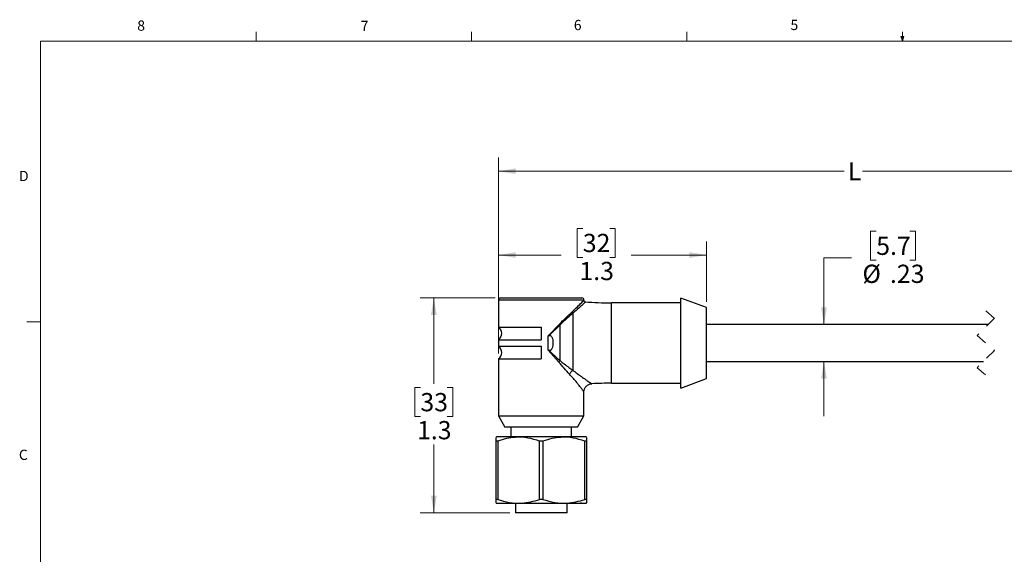
# Model space of a CAD drawing. Units: inches. Extents: x 0.4 to 16.6, y 0.2 to 10.8.
# Drawn here: x 0.4 to 9.4, y 6 to 10.8 of the extents above; entities that cross this region are included whole.
import ezdxf

# ---------------------------------------------------------------- set-up
doc = ezdxf.new("R2010")
doc.units = ezdxf.units.IN
doc.header["$MEASUREMENT"] = 0
doc.linetypes.add('HIDDEN', pattern=[0.075, 0.05, -0.025])
doc.styles.add('SLDTEXTSTYLE0', font='TXT', dxfattribs={"width": 0.75})
doc.dimstyles.new('SLDDIMSTYLE0', dxfattribs={"dimtxt": 0.166667, "dimasz": 0.156, "dimexe": 0, "dimexo": 0.0625, "dimgap": 0.041667, "dimtad": 0, "dimtih": 1, "dimtoh": 1, "dimdec": 1, "dimlfac": 0.666667, "dimrnd": 1e-09, "dimzin": 12, "dimdsep": 46, "dimtxsty": 'SLDTEXTSTYLE0', "dimsah": 1, "dimcen": 0.09, "dimadec": 0, "dimazin": 3, "dimtfac": 1, "dimtdec": 1, "dimtofl": 0, "dimtmove": 0, "dimatfit": 3, "dimfxl": 0, "dimfrac": 2, "dimtolj": 1, "dimtzin": 12, "dimarcsym": 0})
doc.dimstyles.new('SLDDIMSTYLE1', dxfattribs={"dimtxt": 0.166667, "dimasz": 0.156, "dimexe": 0, "dimexo": 0.0625, "dimgap": 0.041667, "dimtad": 0, "dimtih": 1, "dimtoh": 1, "dimlfac": 0.666667, "dimrnd": 1e-09, "dimzin": 12, "dimdsep": 46, "dimtxsty": 'SLDTEXTSTYLE0', "dimsah": 1, "dimcen": 0.09, "dimadec": 0, "dimazin": 3, "dimtfac": 1, "dimtmove": 0, "dimatfit": 0, "dimfxl": 0, "dimfrac": 2, "dimtolj": 1, "dimtzin": 12, "dimarcsym": 0})

# ---------------------------------------------------------------- blocks, each defined once
blk = doc.blocks.new('_D')
at = {"color": 7, "linetype": 'Continuous', "lineweight": 0}
for p, q in [((4.8111, 7.7888), (4.8111, 9.5792)), ((10.1241, 9.5653), (10.013, 9.343)), ((10.1797, 9.4542), (10.1241, 9.5653)), ((12.0843, 7.9856), (12.0843, 9.5792)), ((4.8111, 9.4542), (7.9676, 9.4542)), ((9.9575, 9.4542), (8.1381, 9.4542)), ((10.013, 9.343), (9.9575, 9.4542)), ((12.0843, 9.4542), (10.1797, 9.4542))]:
    blk.add_line(p, q, dxfattribs=at)
at = {"color": 7, "linetype": 'Continuous', "lineweight": 18}
for points in [[(4.8111, 9.4542), (4.9671, 9.4282), (4.9671, 9.4802)], [(12.0843, 9.4542), (11.9283, 9.4802), (11.9283, 9.4282)]]:
    blk.add_solid(points, dxfattribs=at)
at = {"color": 7, "linetype": 'Continuous', "lineweight": 18, "insert": (8.0015, 9.5366), "char_height": 0.1667, "attachment_point": 1, "style": 'SLDTEXTSTYLE0'}
blk.add_mtext('L', dxfattribs=at)
blk = doc.blocks.new('_D_1')
at = {"color": 7, "linetype": 'Continuous', "lineweight": 0}
for p, q in [((8.2619, 8.9062), (8.2112, 8.9062)), ((8.2112, 8.9062), (8.2112, 8.6414)), ((8.5696, 8.9062), (8.6203, 8.9062)), ((8.6203, 8.9062), (8.6203, 8.6414)), ((8.0347, 8.6627), (7.7847, 8.6627)), ((7.7847, 8.6627), (7.7847, 8.0534)), ((8.2112, 8.6414), (8.2619, 8.6414)), ((8.6203, 8.6414), (8.5696, 8.6414)), ((7.7847, 7.7159), (7.7847, 7.2159))]:
    blk.add_line(p, q, dxfattribs=at)
at = {"color": 7, "linetype": 'Continuous', "lineweight": 18}
for points in [[(7.7847, 8.0534), (7.8107, 8.2094), (7.7587, 8.2094)], [(7.7847, 7.7159), (7.7587, 7.5599), (7.8107, 7.5599)]]:
    blk.add_solid(points, dxfattribs=at)
at = {"color": 7, "linetype": 'Continuous', "lineweight": 18, "char_height": 0.16667, "attachment_point": 1, "style": 'SLDTEXTSTYLE0'}
for s, insert in [('5.7', (8.2619, 8.8563)), ('%%c', (8.1361, 8.6003)), ('.23', (8.3877, 8.6003))]:
    blk.add_mtext(s, dxfattribs=dict(at, insert=insert))
blk = doc.blocks.new('_D_2')
at = {"color": 7, "linetype": 'Continuous', "lineweight": 0}
for p, q in [((4.7791, 8.2971), (4.0944, 8.2971)), ((4.2194, 8.2971), (4.2194, 7.5115)), ((4.0962, 7.4777), (4.0455, 7.4777)), ((4.0455, 7.4777), (4.0455, 7.2129)), ((4.3425, 7.4777), (4.3932, 7.4777)), ((4.3932, 7.4777), (4.3932, 7.2129)), ((4.0455, 7.2129), (4.0962, 7.2129)), ((4.3932, 7.2129), (4.3425, 7.2129)), ((4.2194, 6.3336), (4.2194, 6.9569)), ((4.9148, 6.3336), (4.0944, 6.3336))]:
    blk.add_line(p, q, dxfattribs=at)
at = {"color": 7, "linetype": 'Continuous', "lineweight": 18}
for points in [[(4.2194, 8.2971), (4.1934, 8.1411), (4.2454, 8.1411)], [(4.2194, 6.3336), (4.2454, 6.4896), (4.1934, 6.4896)]]:
    blk.add_solid(points, dxfattribs=at)
at = {"color": 7, "linetype": 'Continuous', "lineweight": 18, "char_height": 0.16667, "attachment_point": 1, "style": 'SLDTEXTSTYLE0'}
for s, insert in [('33', (4.0962, 7.4278)), ('1.3', (4.0655, 7.1718))]:
    blk.add_mtext(s, dxfattribs=dict(at, insert=insert))
blk = doc.blocks.new('_D_3')
at = {"color": 7, "linetype": 'Continuous', "lineweight": 0}
for p, q in [((5.5804, 8.9319), (5.5297, 8.9319)), ((5.5297, 8.9319), (5.5297, 8.6671)), ((5.8267, 8.9319), (5.8774, 8.9319)), ((5.8774, 8.9319), (5.8774, 8.6671)), ((4.8111, 8.3291), (4.8111, 8.8134)), ((6.7116, 8.2601), (6.7116, 8.8134)), ((4.8111, 8.6884), (5.3837, 8.6884)), ((5.5297, 8.6671), (5.5804, 8.6671)), ((5.8774, 8.6671), (5.8267, 8.6671)), ((6.7116, 8.6884), (6.0233, 8.6884))]:
    blk.add_line(p, q, dxfattribs=at)
at = {"color": 7, "linetype": 'Continuous', "lineweight": 18}
for points in [[(4.8111, 8.6884), (4.9671, 8.6624), (4.9671, 8.7144)], [(6.7116, 8.6884), (6.5556, 8.7144), (6.5556, 8.6624)]]:
    blk.add_solid(points, dxfattribs=at)
at = {"color": 7, "linetype": 'Continuous', "lineweight": 18, "char_height": 0.16667, "attachment_point": 1, "style": 'SLDTEXTSTYLE0'}
for s, insert in [('32', (5.5804, 8.8819)), ('1.3', (5.5497, 8.6259))]:
    blk.add_mtext(s, dxfattribs=dict(at, insert=insert))

msp = doc.modelspace()

# ---------------------------------------------------------------- linework, layer by layer
at = {"color": 7, "linetype": 'Continuous', "lineweight": 18}
for p, q in [((2.5948, 10.6421), (2.5948, 10.7269)), ((4.5635, 10.6421), (4.5635, 10.7269)), ((6.5323, 10.6421), (6.5323, 10.7269)), ((8.501, 10.6421), (8.501, 10.7269)), ((0.6263, 10.6421), (16.3763, 10.6421)), ((0.6263, 10.6421), (0.6263, 0.3921)), ((8.501, 10.6421), (8.4878, 10.684)), ((8.5136, 10.684), (8.4878, 10.684)), ((8.494, 10.684), (8.501, 10.6421)), ((8.501, 10.6421), (8.5136, 10.684)), ((8.5059, 10.684), (8.501, 10.6421)), ((0.6263, 8.0796), (0.5013, 8.0796))]:
    msp.add_line(p, q, dxfattribs=at)
at = {"color": 7, "linetype": 'Continuous', "lineweight": 25}
for p, q in [((4.8111, 8.2791), (4.8111, 8.0305)), ((4.8291, 8.2971), (5.5731, 8.2971)), ((5.5911, 8.2717), (5.5911, 8.2791)), ((6.7116, 8.2101), (6.4761, 8.2956)), ((6.4761, 7.8846), (6.4761, 8.2956)), ((6.4761, 8.2521), (5.8416, 8.2521)), ((6.7116, 7.8846), (6.7116, 8.2101)), ((5.49, 8.1566), (5.49, 7.6358)), ((4.8111, 8.0305), (5.2011, 8.0305)), ((5.2011, 8.0305), (5.2011, 7.9143)), ((5.3747, 7.7235), (5.3747, 8.0518)), ((9.2848, 8.0534), (6.7116, 8.0534)), ((5.2653, 7.8202), (5.2653, 7.9513)), ((4.8111, 7.9143), (4.8111, 7.855)), ((4.8111, 7.9143), (5.2011, 7.9143)), ((4.8111, 7.855), (5.2011, 7.855)), ((5.2011, 7.855), (5.2011, 7.7388)), ((6.4761, 7.4736), (6.4761, 7.8846)), ((6.7116, 7.5591), (6.7116, 7.8846)), ((4.8111, 7.7388), (4.8111, 7.218)), ((4.8111, 7.7388), (5.2011, 7.7388)), ((5.2653, 7.8202), (5.2676, 7.8184)), ((5.3623, 7.7111), (5.2653, 7.8202)), ((6.7116, 7.7159), (9.2411, 7.7159)), ((6.4761, 7.4736), (6.7116, 7.5591)), ((5.8416, 7.5171), (6.4761, 7.5171)), ((5.5911, 7.218), (5.5911, 7.4379)), ((4.8111, 7.218), (4.8696, 7.1166)), ((4.8111, 7.218), (5.5911, 7.218)), ((5.5326, 7.1166), (5.5911, 7.218)), ((5.5326, 7.1166), (4.8696, 7.1166)), ((4.9236, 7.1166), (4.9236, 7.0266)), ((5.4786, 7.0266), (5.4786, 7.1166)), ((4.7922, 7.0266), (4.7877, 7.0238)), ((4.7877, 6.9891), (4.7877, 7.0211)), ((5.2011, 7.0266), (4.7922, 7.0266)), ((5.61, 7.0266), (5.2011, 7.0266)), ((5.6145, 7.0238), (5.61, 7.0266)), ((5.6145, 7.0209), (5.6145, 6.9891)), ((4.803, 6.9891), (4.7877, 6.9891)), ((4.7877, 6.4566), (4.7877, 6.9891)), ((4.803, 6.9891), (4.803, 6.4566)), ((5.1858, 6.4566), (5.1858, 6.9891)), ((5.2164, 6.9891), (5.1858, 6.9891)), ((5.2164, 6.9891), (5.2164, 6.4566)), ((5.6145, 6.9891), (5.5992, 6.9891)), ((5.5992, 6.4566), (5.5992, 6.9891)), ((5.6145, 6.9891), (5.6145, 6.4566)), ((4.7877, 6.4249), (4.7877, 6.4566)), ((4.803, 6.4566), (4.7877, 6.4566)), ((4.7877, 6.422), (4.7922, 6.4191)), ((5.2011, 6.4191), (4.7922, 6.4191)), ((4.9648, 6.4191), (4.9648, 6.3336)), ((5.2164, 6.4566), (5.1858, 6.4566)), ((5.61, 6.4191), (5.2011, 6.4191)), ((5.4373, 6.3336), (5.4373, 6.4191)), ((5.6145, 6.4566), (5.5992, 6.4566)), ((5.61, 6.4191), (5.6145, 6.422)), ((5.6145, 6.4566), (5.6145, 6.4247)), ((5.4373, 6.3336), (4.9648, 6.3336))]:
    msp.add_line(p, q, dxfattribs=at)
at = {"color": 8, "linetype": 'Continuous', "lineweight": 25}
for p, q in [((4.8111, 8.2791), (5.5911, 8.2791)), ((5.8416, 7.8846), (5.8416, 8.2521)), ((5.8416, 7.5171), (5.8416, 7.8846))]:
    msp.add_line(p, q, dxfattribs=at)
at = {"color": 7, "linetype": 'HIDDEN', "lineweight": 18}
for p, q in [((9.3417, 8.1103), (9.1842, 7.9528)), ((9.2629, 8.1784), (9.3417, 8.1103)), ((9.1842, 7.9528), (9.3417, 7.8165)), ((9.3417, 7.8165), (9.1842, 7.659)), ((9.1842, 7.659), (9.2629, 7.5909))]:
    msp.add_line(p, q, dxfattribs=at)
at = {"color": 7, "linetype": 'Continuous', "lineweight": 25, "flags": 128}
for points in [[(5.2653, 7.9513), (5.3005, 7.9879), (5.335, 8.0237), (5.3682, 8.0582)], [(5.3747, 8.0518), (5.3418, 8.0201), (5.3078, 7.9874), (5.273, 7.9539)]]:
    msp.add_lwpolyline(points, dxfattribs=at)
at = {"color": 7, "linetype": 'Continuous', "lineweight": 25}
for centre, radius, start, end in [((4.8291, 8.2791), 0.018, 90.00114, 179.99816), ((5.5731, 8.2791), 0.018, 359.99945, 89.99985), ((5.8416, 11.9085), 3.6564, 266.24482, 269.99993), ((5.5023, 8.1767), 0.0236, 204.03012, 238.78406), ((4.7661, 7.9724), 0.0735, 307.75164, 52.24836), ((5.4038, 8.0874), 0.046, 219.32672, 230.6723), ((4.7661, 7.7969), 0.0735, 307.75164, 52.24836), ((5.8416, 3.8609), 3.6562, 90, 92.8084)]:
    msp.add_arc(centre, radius, start, end, dxfattribs=at)
at = {"color": 8, "linetype": 'Continuous', "lineweight": 25}
for points, knots in [([(5.4807, 8.1671), (5.4997, 8.1851), (5.5333, 8.217), (5.5535, 8.2369), (5.5961, 8.2799), (5.5887, 8.2724), (5.5881, 8.2717)], [0, 0, 0, 0, 0.458584, 0.814431, 0.983599, 1, 1, 1, 1]), ([(5.602, 8.2569), (5.6027, 8.2575), (5.6104, 8.2647), (5.5659, 8.2235), (5.5448, 8.2044), (5.5098, 8.1738), (5.49, 8.1566)], [0, 0, 0, 0, 0.016182, 0.18515, 0.54084, 1, 1, 1, 1]), ([(5.5911, 7.4379), (5.5911, 7.4379), (5.5921, 7.4364), (5.5868, 7.444), (5.5844, 7.4473), (5.5781, 7.456), (5.5707, 7.4661), (5.5604, 7.4798), (5.547, 7.4973), (5.5291, 7.5198), (5.5074, 7.5457), (5.4833, 7.573), (5.4665, 7.5903), (5.458, 7.5991)], [0, 0, 0, 0, 0.0002323, 0.0247934, 0.0553671, 0.098274, 0.1614323, 0.2420978, 0.3407593, 0.478741, 0.6540389, 0.8242825, 1, 1, 1, 1]), ([(5.49, 7.6358), (5.5035, 7.6258), (5.5298, 7.6061), (5.5672, 7.5786), (5.6002, 7.5552), (5.6242, 7.5384), (5.6457, 7.5239), (5.6511, 7.5202), (5.6639, 7.5118), (5.6624, 7.5128), (5.6624, 7.5128)], [0, 0, 0, 0, 0.237484, 0.464576, 0.660898, 0.800688, 0.902417, 0.975468, 0.999953, 1, 1, 1, 1])]:
    msp.add_open_spline(points, degree=3, knots=knots, dxfattribs=at)
at = {"color": 7, "linetype": 'Continuous', "lineweight": 25}
for points, knots in [([(5.6031, 8.2602), (5.6017, 8.2605), (5.5986, 8.2613), (5.5947, 8.2645), (5.592, 8.2686), (5.5915, 8.2714), (5.5914, 8.2725)], [0, 0, 0, 0, 0.224401, 0.5225727, 0.8239235, 1, 1, 1, 1]), ([(5.3682, 8.0582), (5.3871, 8.0773), (5.4239, 8.1143), (5.4622, 8.1499), (5.4807, 8.1671)], [0, 0, 0, 0, 0.514388, 1, 1, 1, 1]), ([(5.49, 8.1566), (5.4716, 8.1405), (5.4324, 8.1064), (5.3946, 8.0707), (5.3747, 8.0518)], [0, 0, 0, 0, 0.471484, 1, 1, 1, 1]), ([(5.273, 7.9539), (5.2706, 7.9531), (5.268, 7.9522), (5.2654, 7.9513), (5.2653, 7.9513)], [0, 0, 0, 0, 0.93682, 1, 1, 1, 1]), ([(5.273, 7.9539), (5.2738, 7.9541), (5.2762, 7.9548), (5.2803, 7.9547), (5.2856, 7.9526), (5.292, 7.9474), (5.3003, 7.9341), (5.3063, 7.9122), (5.3089, 7.8787), (5.3054, 7.8478), (5.2954, 7.8264), (5.2885, 7.8187), (5.2831, 7.8153), (5.2776, 7.8144), (5.2725, 7.8153), (5.2693, 7.8171), (5.2677, 7.8183), (5.2676, 7.8184)], [0, 0, 0, 0, 0.013798, 0.041908, 0.0674, 0.107678, 0.178187, 0.325261, 0.48311, 0.741323, 0.835063, 0.873901, 0.913234, 0.93935, 0.9655, 0.99846, 1, 1, 1, 1]), ([(5.2676, 7.8184), (5.2853, 7.8019), (5.3202, 7.7694), (5.3567, 7.7386), (5.3747, 7.7235)], [0, 0, 0, 0, 0.507556, 1, 1, 1, 1]), ([(5.3747, 7.7235), (5.3725, 7.7215), (5.368, 7.7177), (5.3642, 7.7133), (5.3623, 7.7111)], [0, 0, 0, 0, 0.500008, 1, 1, 1, 1]), ([(5.458, 7.5991), (5.4423, 7.6174), (5.4104, 7.6547), (5.3785, 7.692), (5.3623, 7.7111)], [0, 0, 0, 0, 0.490363, 1, 1, 1, 1]), ([(5.3747, 7.7235), (5.3864, 7.7131), (5.4116, 7.6908), (5.4519, 7.664), (5.4783, 7.6446), (5.49, 7.6358)], [0, 0, 0, 0, 0.322891, 0.696389, 1, 1, 1, 1]), ([(5.49, 7.6358), (5.4868, 7.6335), (5.4802, 7.6286), (5.4716, 7.6196), (5.4639, 7.6098), (5.4599, 7.6026), (5.458, 7.5991)], [0, 0, 0, 0, 0.2431346, 0.5006889, 0.7578784, 1, 1, 1, 1]), ([(5.5911, 7.4378), (5.5921, 7.447), (5.5941, 7.466), (5.6105, 7.4908), (5.6344, 7.5083), (5.6533, 7.5113), (5.6624, 7.5127)], [0, 0, 0, 0, 0.2407314, 0.5000017, 0.7592712, 1, 1, 1, 1]), ([(5.1858, 6.9891), (5.1503, 6.9998), (5.0785, 7.0214), (4.9754, 7.0265), (4.8828, 7.0139), (4.8298, 6.9974), (4.803, 6.9891)], [0, 0, 0, 0, 0.284314, 0.574168, 0.78473, 1, 1, 1, 1]), ([(5.5992, 6.9891), (5.5637, 6.9998), (5.4919, 7.0214), (5.3888, 7.0265), (5.2962, 7.0139), (5.2432, 6.9974), (5.2164, 6.9891)], [0, 0, 0, 0, 0.284314, 0.574168, 0.78473, 1, 1, 1, 1]), ([(4.803, 6.4566), (4.8385, 6.446), (4.9103, 6.4244), (5.0134, 6.4193), (5.106, 6.4319), (5.159, 6.4483), (5.1858, 6.4566)], [0, 0, 0, 0, 0.284315, 0.574169, 0.784731, 1, 1, 1, 1]), ([(5.2164, 6.4566), (5.2519, 6.446), (5.3237, 6.4244), (5.4267, 6.4193), (5.5194, 6.4319), (5.5724, 6.4483), (5.5992, 6.4566)], [0, 0, 0, 0, 0.284314, 0.574168, 0.78473, 1, 1, 1, 1]), ([(5.5666, 6.4191), (5.5666, 6.4199), (5.5666, 6.4227), (5.5666, 6.4255), (5.5666, 6.4275)], [0, 0, 0, 0, 0.279094, 1, 1, 1, 1])]:
    msp.add_open_spline(points, degree=3, knots=knots, dxfattribs=at)

# ---------------------------------------------------------------- texts
at = {"color": 7, "linetype": 'Continuous', "lineweight": 0, "char_height": 0.0937, "attachment_point": 1, "style": 'SLDTEXTSTYLE0'}
for s, insert in [('8', (1.5091, 10.8315)), ('7', (3.551, 10.8287)), ('6', (5.4987, 10.8367)), ('5', (7.4787, 10.8373)), ('D', (0.4286, 9.4575)), ('C', (0.4273, 6.9103))]:
    msp.add_mtext(s, dxfattribs=dict(at, insert=insert))

# ---------------------------------------------------------------- dimensions: what is measured, and where the dimension line sits
at = {"color": 7, "linetype": 'Continuous', "lineweight": 18}
dim = msp.add_linear_dim(base=(12.0843, 9.4542), p1=(4.8111, 7.7388), p2=(12.0843, 7.9356), text='L', dimstyle='SLDDIMSTYLE0', dxfattribs=at)
dim.commit()
dim.dimension.update_dxf_attribs({"geometry": '_D', "text_midpoint": (8.0529, 9.4542), "dimtype": 160})
dim = msp.add_linear_dim(base=(6.7116, 8.6884), p1=(4.8111, 8.2791), p2=(6.7116, 8.2101), dimstyle='SLDDIMSTYLE0', dxfattribs=at)
dim.commit()
dim.dimension.update_dxf_attribs({"geometry": '_D_3', "text_midpoint": (5.7035, 8.6884), "dimtype": 160})
dim = msp.add_linear_dim(base=(7.784650196, 7.7158910072), p1=(6.7115954781, 8.0533910072), p2=(6.7115954781, 7.7158910072), angle=90, text='%%c<>', dimstyle='SLDDIMSTYLE1', dxfattribs=at)
dim.commit()
dim.dimension.update_dxf_attribs({"geometry": '_D_1', "text_midpoint": (7.784650196, 8.6627223769), "dimtype": 160})
dim = msp.add_linear_dim(base=(4.2194, 8.2971), p1=(4.9648, 6.3336), p2=(4.8291, 8.2971), angle=90, dimstyle='SLDDIMSTYLE0', dxfattribs=at)
dim.commit()
dim.dimension.update_dxf_attribs({"geometry": '_D_2', "text_midpoint": (4.2194, 7.2342), "dimtype": 160})

doc.saveas('drawing.dxf')
